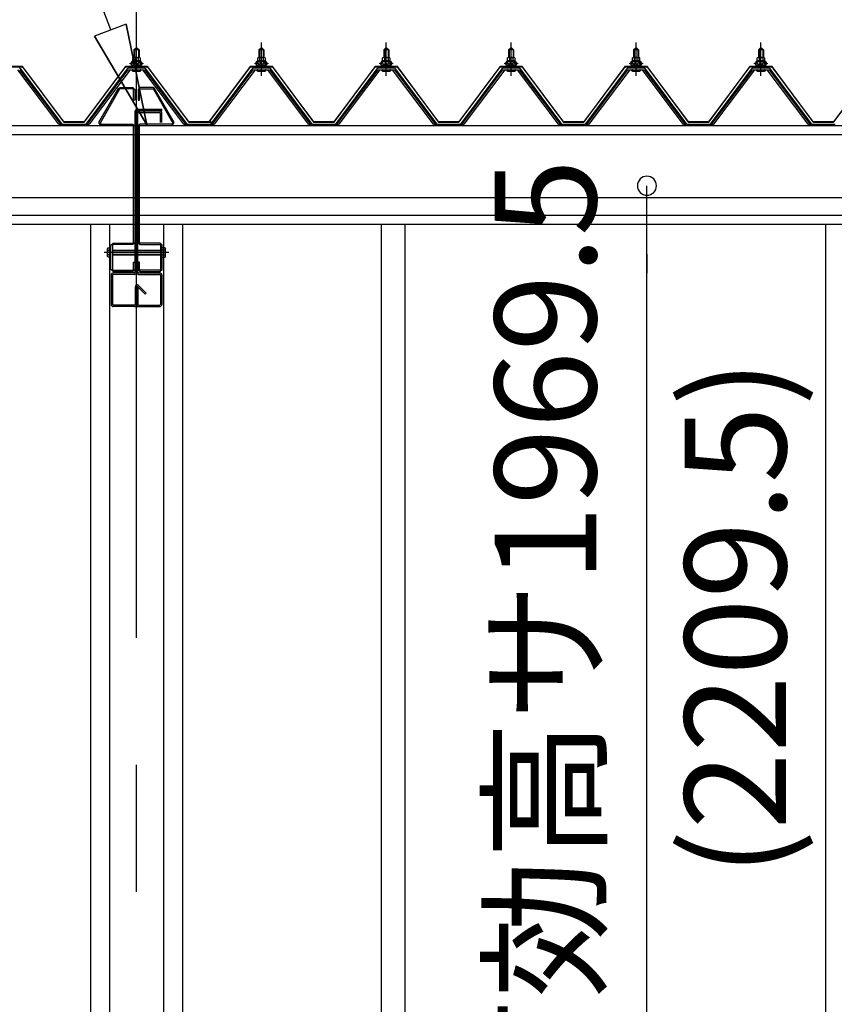
# Model space of a CAD drawing. Extents: x 868 to 32815, y 310 to 22484.
# Drawn here: x 18495 to 19778, y 5883 to 7433 of the extents above; entities that cross this region are included whole.
import ezdxf
from ezdxf.enums import TextEntityAlignment as Align

# ---------------------------------------------------------------- set-up
doc = ezdxf.new("R2010")
doc.units = 0
doc.header["$LTSCALE"] = 80
doc.header["$MEASUREMENT"] = 0
for name, pattern in [('CENTER1', [10, 6.25, -1.25, 1.25, -1.25]), ('CENTER2', [20, 12.5, -2.5, 2.5, -2.5]), ('DASHED1', [2.5, 1.25, -1.25]), ('DOT', [2.5, 0.625, -1.875])]:
    doc.linetypes.add(name, pattern=pattern)
doc.layers.get('0').update_dxf_attribs({"linetype": 'CONTINUOUS'})
for name, color, linetype in [('2-0', 7, 'CONTINUOUS'), ('ADD_LINE', 7, 'CONTINUOUS'), ('SUNPOU', 4, 'CONTINUOUS')]:
    doc.layers.add(name, color=color, linetype=linetype)
doc.styles.get("Standard").update_dxf_attribs({"font": 'txt', "bigfont": 'BIGFONT'})

msp = doc.modelspace()

# ---------------------------------------------------------------- linework, layer by layer
at = {"color": 0, "linetype": 'ByBlock'}
for start, end in [(90, 270), (270, 90)]:
    msp.add_arc((19482.8, 7171.9), 15, start, end, dxfattribs=at)
at = {"layer": '2-0', "color": 6, "linetype": 'Continuous'}
for p, q in [((18638.1, 7417.3), (18520.9, 7727.2)), ((18662.3, 7426.6), (18612.5, 7407.5)), ((18662.3, 7426.6), (18694.6, 7267.6)), ((18694.6, 7267.6), (18662.3, 7426.6)), ((18662.3, 7426.6), (18694.6, 7267.6)), ((18694.6, 7267.6), (18612.5, 7407.5)), ((18612.5, 7407.5), (18694.6, 7267.6)), ((18612.5, 7407.5), (18694.6, 7267.6)), ((18675.6, 7385.8), (18675.2, 7386.5)), ((18675.6, 7385.8), (18675.6, 7373.8)), ((18681.6, 7385.8), (18681.9, 7386.5)), ((18681.6, 7385.8), (18681.6, 7373.8)), ((18872.3, 7385.8), (18872, 7386.5)), ((18872.3, 7385.8), (18872.3, 7373.8)), ((18878.3, 7385.8), (18878.7, 7386.5)), ((18878.3, 7385.8), (18878.3, 7373.8)), ((19069.1, 7385.8), (19068.7, 7386.5)), ((19069.1, 7385.8), (19069.1, 7373.8)), ((19075.1, 7385.8), (19075.4, 7386.5)), ((19075.1, 7385.8), (19075.1, 7373.8)), ((19265.8, 7385.8), (19265.5, 7386.5)), ((19265.8, 7385.8), (19265.8, 7373.8)), ((19271.9, 7385.8), (19272.2, 7386.5)), ((19271.9, 7385.8), (19271.9, 7373.8)), ((19462.6, 7385.8), (19462.2, 7386.5)), ((19462.6, 7385.8), (19462.6, 7373.8)), ((19468.6, 7385.8), (19469, 7386.5)), ((19468.6, 7385.8), (19468.6, 7373.8)), ((19659.4, 7385.8), (19659, 7386.5)), ((19659.4, 7385.8), (19659.4, 7373.8)), ((19665.4, 7385.8), (19665.7, 7386.5)), ((19665.4, 7385.8), (19665.4, 7373.8)), ((18675.6, 7359.3), (18675.6, 7356.9)), ((18681.6, 7359.3), (18681.6, 7356.9)), ((18872.3, 7359.3), (18872.3, 7356.9)), ((18878.3, 7359.3), (18878.3, 7356.9)), ((19069.1, 7359.3), (19069.1, 7356.9)), ((19075.1, 7359.3), (19075.1, 7356.9)), ((19265.8, 7359.3), (19265.8, 7356.9)), ((19271.9, 7359.3), (19271.9, 7356.9)), ((19462.6, 7359.3), (19462.6, 7356.9)), ((19468.6, 7359.3), (19468.6, 7356.9)), ((19659.4, 7359.3), (19659.4, 7356.9)), ((19665.4, 7359.3), (19665.4, 7356.9)), ((18640.6, 7069.6), (18676.3, 7069.6)), ((18676.3, 7063.6), (18640.6, 7063.6)), ((18680.9, 7069.6), (18716.6, 7069.6)), ((18716.6, 7063.6), (18680.9, 7063.6))]:
    msp.add_line(p, q, dxfattribs=at)
at = {"layer": '2-0', "color": 6, "linetype": 'CENTER2'}
for p, q in [((18678.6, 3259.6), (18678.6, 7731.6)), ((18729.6, 7066.6), (18627.8, 7066.6))]:
    msp.add_line(p, q, dxfattribs=at)
at = {"layer": '2-0', "color": 3, "linetype": 'Continuous'}
for p, q in [((18674.6, 7385.8), (18678.6, 7389.8)), ((18682.6, 7385.8), (18674.6, 7385.8)), ((18674.6, 7385.8), (18674.6, 7373.8)), ((18678.6, 7389.8), (18682.6, 7385.8)), ((18682.6, 7385.8), (18682.6, 7373.8)), ((18871.3, 7385.8), (18875.3, 7389.8)), ((18879.3, 7385.8), (18871.3, 7385.8)), ((18871.3, 7385.8), (18871.3, 7373.8)), ((18875.3, 7389.8), (18879.3, 7385.8)), ((18879.3, 7385.8), (18879.3, 7373.8)), ((19068.1, 7385.8), (19072.1, 7389.8)), ((19076.1, 7385.8), (19068.1, 7385.8)), ((19068.1, 7385.8), (19068.1, 7373.8)), ((19072.1, 7389.8), (19076.1, 7385.8)), ((19076.1, 7385.8), (19076.1, 7373.8)), ((19264.8, 7385.8), (19268.8, 7389.8)), ((19272.8, 7385.8), (19264.8, 7385.8)), ((19264.8, 7385.8), (19264.8, 7373.8)), ((19268.8, 7389.8), (19272.8, 7385.8)), ((19272.8, 7385.8), (19272.8, 7373.8)), ((19461.6, 7385.8), (19465.6, 7389.8)), ((19469.6, 7385.8), (19461.6, 7385.8)), ((19461.6, 7385.8), (19461.6, 7373.8)), ((19465.6, 7389.8), (19469.6, 7385.8)), ((19469.6, 7385.8), (19469.6, 7373.8)), ((19658.4, 7385.8), (19662.4, 7389.8)), ((19666.4, 7385.8), (19658.4, 7385.8)), ((19658.4, 7385.8), (19658.4, 7373.8)), ((19662.4, 7389.8), (19666.4, 7385.8)), ((19666.4, 7385.8), (19666.4, 7373.8)), ((18670.1, 7364.8), (18672.1, 7368.8)), ((18670.7, 7363.8), (18672.7, 7367.8)), ((18672.1, 7368.8), (18685.1, 7368.8)), ((18672.7, 7367.8), (18684.4, 7367.8)), ((18672.8, 7368.8), (18672.8, 7373.4)), ((18684.3, 7368.8), (18672.8, 7368.8)), ((18674.3, 7373.8), (18682.9, 7373.8)), ((18675.7, 7373.4), (18675.7, 7368.8)), ((18681.4, 7373.4), (18681.4, 7368.8)), ((18684.3, 7373.4), (18684.3, 7368.8)), ((18684.4, 7367.8), (18686.4, 7363.8)), ((18685.1, 7368.8), (18687.1, 7364.8)), ((18866.8, 7364.8), (18868.8, 7368.8)), ((18867.5, 7363.8), (18869.4, 7367.8)), ((18868.8, 7368.8), (18881.8, 7368.8)), ((18869.4, 7367.8), (18881.2, 7367.8)), ((18869.6, 7368.8), (18869.6, 7373.4)), ((18881.1, 7368.8), (18869.6, 7368.8)), ((18871, 7373.8), (18879.6, 7373.8)), ((18872.5, 7373.4), (18872.5, 7368.8)), ((18878.2, 7373.4), (18878.2, 7368.8)), ((18881.1, 7373.4), (18881.1, 7368.8)), ((18881.2, 7367.8), (18883.2, 7363.8)), ((18881.8, 7368.8), (18883.8, 7364.8)), ((19063.6, 7364.8), (19065.6, 7368.8)), ((19064.2, 7363.8), (19066.2, 7367.8)), ((19065.6, 7368.8), (19078.6, 7368.8)), ((19066.2, 7367.8), (19078, 7367.8)), ((19066.3, 7368.8), (19066.3, 7373.4)), ((19077.8, 7368.8), (19066.3, 7368.8)), ((19067.8, 7373.8), (19076.4, 7373.8)), ((19069.2, 7373.4), (19069.2, 7368.8)), ((19074.9, 7373.4), (19074.9, 7368.8)), ((19077.8, 7373.4), (19077.8, 7368.8)), ((19078, 7367.8), (19080, 7363.8)), ((19078.6, 7368.8), (19080.6, 7364.8)), ((19260.3, 7364.8), (19262.3, 7368.8)), ((19261, 7363.8), (19263, 7367.8)), ((19262.3, 7368.8), (19275.3, 7368.8)), ((19263, 7367.8), (19274.7, 7367.8)), ((19263.1, 7368.8), (19263.1, 7373.4)), ((19274.6, 7368.8), (19263.1, 7368.8)), ((19264.5, 7373.8), (19273.2, 7373.8)), ((19266, 7373.4), (19266, 7368.8)), ((19271.7, 7373.4), (19271.7, 7368.8)), ((19274.6, 7373.4), (19274.6, 7368.8)), ((19274.7, 7367.8), (19276.7, 7363.8)), ((19275.3, 7368.8), (19277.3, 7364.8)), ((19457.1, 7364.8), (19459.1, 7368.8)), ((19457.7, 7363.8), (19459.7, 7367.8)), ((19459.1, 7368.8), (19472.1, 7368.8)), ((19459.7, 7367.8), (19471.5, 7367.8)), ((19459.9, 7368.8), (19459.9, 7373.4)), ((19471.3, 7368.8), (19459.9, 7368.8)), ((19461.3, 7373.8), (19469.9, 7373.8)), ((19462.7, 7373.4), (19462.7, 7368.8)), ((19468.5, 7373.4), (19468.5, 7368.8)), ((19471.3, 7373.4), (19471.3, 7368.8)), ((19471.5, 7367.8), (19473.5, 7363.8)), ((19472.1, 7368.8), (19474.1, 7364.8)), ((19653.9, 7364.8), (19655.9, 7368.8)), ((19654.5, 7363.8), (19656.5, 7367.8)), ((19655.9, 7368.8), (19668.9, 7368.8)), ((19656.5, 7367.8), (19668.2, 7367.8)), ((19656.6, 7368.8), (19656.6, 7373.4)), ((19668.1, 7368.8), (19656.6, 7368.8)), ((19658.1, 7373.8), (19666.7, 7373.8)), ((19659.5, 7373.4), (19659.5, 7368.8)), ((19665.2, 7373.4), (19665.2, 7368.8)), ((19668.1, 7373.4), (19668.1, 7368.8)), ((19668.2, 7367.8), (19670.3, 7363.8)), ((19668.9, 7368.8), (19670.9, 7364.8)), ((18556.2, 7268.6), (18491.7, 7354.6)), ((18494.5, 7354.6), (18559.8, 7267.6)), ((18561.7, 7268.9), (18496.4, 7356)), ((18663.9, 7356), (18598.6, 7268.9)), ((18600.4, 7267.6), (18665.7, 7354.6)), ((18668.6, 7354.6), (18604.1, 7268.6)), ((18691.4, 7356.9), (18665.7, 7356.9)), ((18665.7, 7354.6), (18691.4, 7354.6)), ((18668.6, 7363.8), (18668.6, 7364.8)), ((18668.6, 7364.8), (18670.1, 7364.8)), ((18670.7, 7363.8), (18668.6, 7363.8)), ((18670.7, 7361.8), (18670.7, 7363.8)), ((18686.4, 7361.8), (18670.7, 7361.8)), ((18671.7, 7360.8), (18671.7, 7361.8)), ((18671.7, 7361.8), (18685.5, 7361.8)), ((18672.7, 7352.3), (18684.4, 7352.3)), ((18674.6, 7359.3), (18674.6, 7356.9)), ((18682.6, 7359.3), (18682.6, 7356.9)), ((18685.5, 7361.8), (18685.5, 7360.8)), ((18686.4, 7363.8), (18686.4, 7361.8)), ((18688.6, 7363.8), (18686.4, 7363.8)), ((18687.1, 7364.8), (18688.6, 7364.8)), ((18753, 7268.6), (18688.5, 7354.6)), ((18688.6, 7364.8), (18688.6, 7363.8)), ((18691.4, 7354.6), (18756.7, 7267.6)), ((18758.6, 7268.9), (18693.3, 7356)), ((18860.6, 7356), (18795.3, 7268.9)), ((18797.2, 7267.6), (18862.5, 7354.6)), ((18865.4, 7354.6), (18800.8, 7268.6)), ((18888.2, 7356.9), (18862.5, 7356.9)), ((18862.5, 7354.6), (18888.2, 7354.6)), ((18865.3, 7363.8), (18865.3, 7364.8)), ((18865.3, 7364.8), (18866.8, 7364.8)), ((18867.5, 7363.8), (18865.3, 7363.8)), ((18867.5, 7361.8), (18867.5, 7363.8)), ((18883.2, 7361.8), (18867.5, 7361.8)), ((18868.4, 7360.8), (18868.4, 7361.8)), ((18868.4, 7361.8), (18882.2, 7361.8)), ((18869.5, 7352.3), (18881.2, 7352.3)), ((18871.3, 7359.3), (18871.3, 7356.9)), ((18879.3, 7359.3), (18879.3, 7356.9)), ((18882.2, 7361.8), (18882.2, 7360.8)), ((18883.2, 7363.8), (18883.2, 7361.8)), ((18885.3, 7363.8), (18883.2, 7363.8)), ((18883.8, 7364.8), (18885.3, 7364.8)), ((18885.3, 7364.8), (18885.3, 7363.8)), ((18949.8, 7268.6), (18885.3, 7354.6)), ((18888.2, 7354.6), (18953.5, 7267.6)), ((18955.3, 7268.9), (18890, 7356)), ((19057.4, 7356), (18992.1, 7268.9)), ((18993.9, 7267.6), (19059.2, 7354.6)), ((19062.1, 7354.6), (18997.6, 7268.6)), ((19084.9, 7356.9), (19059.2, 7356.9)), ((19059.2, 7354.6), (19084.9, 7354.6)), ((19062.1, 7363.8), (19062.1, 7364.8)), ((19062.1, 7364.8), (19063.6, 7364.8)), ((19064.2, 7363.8), (19062.1, 7363.8)), ((19064.2, 7361.8), (19064.2, 7363.8)), ((19080, 7361.8), (19064.2, 7361.8)), ((19065.2, 7360.8), (19065.2, 7361.8)), ((19065.2, 7361.8), (19079, 7361.8)), ((19066.2, 7352.3), (19077.9, 7352.3)), ((19068.1, 7359.3), (19068.1, 7356.9)), ((19076.1, 7359.3), (19076.1, 7356.9)), ((19079, 7361.8), (19079, 7360.8)), ((19080, 7363.8), (19080, 7361.8)), ((19082.1, 7363.8), (19080, 7363.8)), ((19080.6, 7364.8), (19082.1, 7364.8)), ((19082.1, 7364.8), (19082.1, 7363.8)), ((19146.6, 7268.6), (19082.1, 7354.6)), ((19084.9, 7354.6), (19150.2, 7267.6)), ((19152.1, 7268.9), (19086.8, 7356)), ((19254.2, 7356), (19188.8, 7268.9)), ((19190.7, 7267.6), (19256, 7354.6)), ((19258.9, 7354.6), (19194.4, 7268.6)), ((19281.7, 7356.9), (19256, 7356.9)), ((19256, 7354.6), (19281.7, 7354.6)), ((19258.9, 7363.8), (19258.9, 7364.8)), ((19258.9, 7364.8), (19260.3, 7364.8)), ((19261, 7363.8), (19258.9, 7363.8)), ((19261, 7361.8), (19261, 7363.8)), ((19276.7, 7361.8), (19261, 7361.8)), ((19261.9, 7360.8), (19261.9, 7361.8)), ((19261.9, 7361.8), (19275.7, 7361.8)), ((19263, 7352.3), (19274.7, 7352.3)), ((19264.8, 7359.3), (19264.8, 7356.9)), ((19272.8, 7359.3), (19272.8, 7356.9)), ((19275.7, 7361.8), (19275.7, 7360.8)), ((19276.7, 7363.8), (19276.7, 7361.8)), ((19278.8, 7363.8), (19276.7, 7363.8)), ((19277.3, 7364.8), (19278.8, 7364.8)), ((19278.8, 7364.8), (19278.8, 7363.8)), ((19343.3, 7268.6), (19278.8, 7354.6)), ((19281.7, 7354.6), (19347, 7267.6)), ((19348.8, 7268.9), (19283.5, 7356)), ((19450.9, 7356), (19385.6, 7268.9)), ((19387.4, 7267.6), (19452.8, 7354.6)), ((19455.6, 7354.6), (19391.1, 7268.6)), ((19478.5, 7356.9), (19452.8, 7356.9)), ((19452.8, 7354.6), (19478.5, 7354.6)), ((19455.6, 7363.8), (19455.6, 7364.8)), ((19455.6, 7364.8), (19457.1, 7364.8)), ((19457.7, 7363.8), (19455.6, 7363.8)), ((19457.7, 7361.8), (19457.7, 7363.8)), ((19473.5, 7361.8), (19457.7, 7361.8)), ((19458.7, 7360.8), (19458.7, 7361.8)), ((19458.7, 7361.8), (19472.5, 7361.8)), ((19459.8, 7352.3), (19471.5, 7352.3)), ((19461.6, 7359.3), (19461.6, 7356.9)), ((19469.6, 7359.3), (19469.6, 7356.9)), ((19472.5, 7361.8), (19472.5, 7360.8)), ((19473.5, 7363.8), (19473.5, 7361.8)), ((19475.6, 7363.8), (19473.5, 7363.8)), ((19474.1, 7364.8), (19475.6, 7364.8)), ((19475.6, 7364.8), (19475.6, 7363.8)), ((19540.1, 7268.6), (19475.6, 7354.6)), ((19478.5, 7354.6), (19543.8, 7267.6)), ((19545.6, 7268.9), (19480.3, 7356)), ((19647.7, 7356), (19582.4, 7268.9)), ((19584.2, 7267.6), (19649.5, 7354.6)), ((19652.4, 7354.6), (19587.9, 7268.6)), ((19675.2, 7356.9), (19649.5, 7356.9)), ((19649.5, 7354.6), (19675.2, 7354.6)), ((19652.4, 7363.8), (19652.4, 7364.8)), ((19652.4, 7364.8), (19653.9, 7364.8)), ((19654.5, 7363.8), (19652.4, 7363.8)), ((19654.5, 7361.8), (19654.5, 7363.8)), ((19670.3, 7361.8), (19654.5, 7361.8)), ((19655.5, 7360.8), (19655.5, 7361.8)), ((19655.5, 7361.8), (19669.3, 7361.8)), ((19656.5, 7352.3), (19668.2, 7352.3)), ((19658.4, 7359.3), (19658.4, 7356.9)), ((19666.4, 7359.3), (19666.4, 7356.9)), ((19669.3, 7361.8), (19669.3, 7360.8)), ((19670.3, 7363.8), (19670.3, 7361.8)), ((19672.4, 7363.8), (19670.3, 7363.8)), ((19670.9, 7364.8), (19672.4, 7364.8)), ((19736.8, 7268.6), (19672.3, 7354.6)), ((19672.4, 7364.8), (19672.4, 7363.8)), ((19675.2, 7354.6), (19740.5, 7267.6)), ((19742.4, 7268.9), (19677, 7356)), ((18619.4, 7271.6), (18650, 7325)), ((18652, 7323.8), (18621.4, 7270.4)), ((18650, 7325), (18652.9, 7326.6)), ((18652.9, 7324.3), (18652, 7323.8)), ((18652.9, 7326.6), (18672.7, 7326.6)), ((18672.7, 7324.3), (18652.9, 7324.3)), ((18672.7, 7326.6), (18676, 7323.3)), ((18673.7, 7323.3), (18672.7, 7324.3)), ((18673.7, 7306.6), (18673.7, 7323.3)), ((18676, 7323.3), (18676, 7306.6)), ((18684.5, 7326.6), (18681.2, 7323.3)), ((18681.2, 7323.3), (18681.2, 7306.6)), ((18683.5, 7323.3), (18684.5, 7324.3)), ((18683.5, 7306.6), (18683.5, 7323.3)), ((18704.3, 7326.6), (18684.5, 7326.6)), ((18684.5, 7324.3), (18704.3, 7324.3)), ((18707.1, 7325), (18704.3, 7326.6)), ((18704.3, 7324.3), (18705.1, 7323.8)), ((18705.1, 7323.8), (18735.7, 7270.4)), ((18737.7, 7271.6), (18707.1, 7325)), ((18676, 7306.6), (18673.7, 7306.6)), ((18681.2, 7306.6), (18683.5, 7306.6)), ((18676.3, 7035.6), (18676.3, 7289.3)), ((18679.6, 7292.6), (18718.3, 7292.6)), ((18679.6, 7290.3), (18718.3, 7290.3)), ((18681.9, 7289.6), (18715.3, 7289.6)), ((18718.3, 7290.3), (18718.3, 7292.6)), ((18678.6, 7035.6), (18678.6, 7286.3)), ((18680.9, 7035.6), (18680.9, 7286.3)), ((18681.9, 7287.3), (18715.3, 7287.3)), ((18716.3, 7271.6), (18716.3, 7286.3)), ((18718.6, 7271.6), (18718.6, 7286.3)), ((18560.2, 7266.6), (18556.2, 7268.6)), ((18561.7, 7266.6), (18560.2, 7266.6)), ((18561.7, 7268.9), (18598.6, 7268.9)), ((18561.7, 7268.9), (18576.6, 7268.9)), ((18561.7, 7268.9), (18598.6, 7268.9)), ((18561.7, 7268.9), (18576.6, 7268.9)), ((18600.1, 7266.6), (18598.6, 7266.6)), ((18604.1, 7268.6), (18600.1, 7266.6)), ((18622.3, 7266.6), (18619.4, 7271.6)), ((18621.4, 7270.4), (18622.3, 7268.9)), ((18622.3, 7268.9), (18673, 7268.9)), ((18673, 7266.6), (18622.3, 7266.6)), ((18673, 7268.9), (18676.3, 7265.6)), ((18674, 7265.6), (18673, 7266.6)), ((18674, 7082.6), (18674, 7265.6)), ((18676.3, 7265.6), (18676.3, 7082.6)), ((18684.2, 7268.9), (18680.9, 7265.6)), ((18680.9, 7265.6), (18680.9, 7082.6)), ((18683.2, 7265.6), (18684.2, 7266.6)), ((18683.2, 7082.6), (18683.2, 7265.6)), ((18734.9, 7268.9), (18684.2, 7268.9)), ((18684.2, 7266.6), (18734.9, 7266.6)), ((18734.9, 7266.6), (18737.7, 7271.6)), ((18735.7, 7270.4), (18734.9, 7268.9)), ((18757, 7266.6), (18753, 7268.6)), ((18758.6, 7266.6), (18757, 7266.6)), ((18758.6, 7268.9), (18798.6, 7268.9)), ((18758.6, 7268.9), (18776.6, 7268.9)), ((18758.6, 7268.9), (18798.6, 7268.9)), ((18758.6, 7268.9), (18776.6, 7268.9)), ((18758.6, 7268.9), (18795.3, 7268.9)), ((18758.6, 7268.9), (18795.3, 7268.9)), ((18796.8, 7266.6), (18795.3, 7266.6)), ((18800.8, 7268.6), (18796.8, 7266.6)), ((18953.8, 7266.6), (18949.8, 7268.6)), ((18955.3, 7266.6), (18953.8, 7266.6)), ((18955.3, 7268.9), (18973.3, 7268.9)), ((18955.3, 7268.9), (18992.1, 7268.9)), ((18955.3, 7268.9), (18992.1, 7268.9)), ((18993.6, 7266.6), (18992.1, 7266.6)), ((18997.6, 7268.6), (18993.6, 7266.6)), ((19150.6, 7266.6), (19146.6, 7268.6)), ((19152.1, 7266.6), (19150.6, 7266.6)), ((19152.1, 7268.9), (19170.1, 7268.9)), ((19152.1, 7268.9), (19188.8, 7268.9)), ((19152.1, 7268.9), (19188.8, 7268.9)), ((19190.4, 7266.6), (19188.8, 7266.6)), ((19194.4, 7268.6), (19190.4, 7266.6)), ((19347.3, 7266.6), (19343.3, 7268.6)), ((19348.8, 7266.6), (19347.3, 7266.6)), ((19348.8, 7268.9), (19366.8, 7268.9)), ((19348.8, 7268.9), (19385.6, 7268.9)), ((19348.8, 7268.9), (19385.6, 7268.9)), ((19387.1, 7266.6), (19385.6, 7266.6)), ((19391.1, 7268.6), (19387.1, 7266.6)), ((19544.1, 7266.6), (19540.1, 7268.6)), ((19545.6, 7266.6), (19544.1, 7266.6)), ((19545.6, 7268.9), (19563.6, 7268.9)), ((19545.6, 7268.9), (19582.4, 7268.9)), ((19545.6, 7268.9), (19582.4, 7268.9)), ((19583.9, 7266.6), (19582.4, 7266.6)), ((19587.9, 7268.6), (19583.9, 7266.6)), ((19740.8, 7266.6), (19736.8, 7268.6)), ((19742.4, 7266.6), (19740.8, 7266.6)), ((19742.4, 7268.9), (19760.4, 7268.9)), ((19742.4, 7268.9), (19779.1, 7268.9)), ((19742.4, 7268.9), (19779.1, 7268.9)), ((18606.1, 7110.6), (18606.1, 5263.6)), ((18636.1, 7110.6), (18636.1, 5203.6)), ((18721.1, 7110.6), (18721.1, 5203.6)), ((18751.1, 7110.6), (18751.1, 5263.6)), ((19064.1, 7110.6), (19064.1, 5263.6)), ((19101.1, 7110.6), (19101.1, 5263.6)), ((19764.1, 7110.6), (19764.1, 5809.2)), ((18633.5, 7074.1), (18632.8, 7072.9)), ((18632.8, 7060.3), (18632.8, 7072.9)), ((18633.5, 7074.1), (18638.3, 7074.1)), ((18638.3, 7078.3), (18641.6, 7081.6)), ((18638.3, 7039.9), (18638.3, 7078.3)), ((18641.6, 7079.3), (18640.6, 7078.3)), ((18640.6, 7078.3), (18640.6, 7039.9)), ((18641.6, 7081.6), (18673, 7081.6)), ((18673, 7079.3), (18641.6, 7079.3)), ((18674, 7082.6), (18673, 7081.6)), ((18673, 7081.6), (18674, 7082.6)), ((18676.3, 7082.6), (18673, 7079.3)), ((18680.9, 7082.6), (18684.2, 7079.3)), ((18683.2, 7082.6), (18684.2, 7081.6)), ((18684.2, 7081.6), (18683.2, 7082.6)), ((18715.6, 7081.6), (18684.2, 7081.6)), ((18684.2, 7079.3), (18715.6, 7079.3)), ((18718.9, 7078.3), (18715.6, 7081.6)), ((18715.6, 7079.3), (18716.6, 7078.3)), ((18716.6, 7078.3), (18716.6, 7039.9)), ((18718.9, 7039.9), (18718.9, 7078.3)), ((18723.7, 7074.1), (18718.9, 7074.1)), ((18723.7, 7074.1), (18724.4, 7072.9)), ((18724.4, 7060.3), (18724.4, 7072.9)), ((18633.5, 7059.1), (18632.8, 7060.3)), ((18633.3, 7070.5), (18638.3, 7070.5)), ((18638.3, 7063), (18633.3, 7063)), ((18638.3, 7059.1), (18633.5, 7059.1)), ((18640.6, 7070.6), (18676.3, 7070.6)), ((18676.3, 7062.6), (18640.6, 7062.6)), ((18680.9, 7070.6), (18716.6, 7070.6)), ((18716.6, 7062.6), (18680.9, 7062.6)), ((18723.9, 7070.5), (18718.9, 7070.5)), ((18718.9, 7063), (18723.9, 7063)), ((18718.9, 7059.1), (18723.7, 7059.1)), ((18723.7, 7059.1), (18724.4, 7060.3)), ((18674, 7039.9), (18674, 7051.6)), ((18674, 7051.6), (18676.3, 7051.6)), ((18676.3, 7051.6), (18676.3, 7039.9)), ((18683.2, 7051.6), (18680.9, 7051.6)), ((18680.9, 7051.6), (18680.9, 7039.9)), ((18683.2, 7039.9), (18683.2, 7051.6)), ((18641.6, 7036.6), (18638.3, 7039.9)), ((18638.6, 7031.3), (18638.6, 6984.9)), ((18640.6, 7039.9), (18641.6, 7038.9)), ((18640.9, 7031.3), (18640.9, 6984.9)), ((18641.6, 7038.9), (18673, 7038.9)), ((18673, 7036.6), (18641.6, 7036.6)), ((18675.3, 7034.6), (18641.9, 7034.6)), ((18675.3, 7032.3), (18641.9, 7032.3)), ((18673, 7038.9), (18674, 7039.9)), ((18676.3, 7039.9), (18673, 7036.6)), ((18680.9, 7039.9), (18684.2, 7036.6)), ((18681.9, 7034.6), (18715.3, 7034.6)), ((18681.9, 7032.3), (18715.3, 7032.3)), ((18684.2, 7038.9), (18683.2, 7039.9)), ((18715.6, 7038.9), (18684.2, 7038.9)), ((18684.2, 7036.6), (18715.6, 7036.6)), ((18716.6, 7039.9), (18715.6, 7038.9)), ((18715.6, 7036.6), (18718.9, 7039.9)), ((18716.3, 7031.3), (18716.3, 6984.9)), ((18718.6, 7031.3), (18718.6, 6984.9)), ((18676.3, 7012.3), (18676.3, 6984.9)), ((18678.6, 7011.6), (18680.9, 7011.6)), ((18678.6, 7011.6), (18678.6, 6984.9)), ((18678.6, 7011.6), (18678.6, 6984.9)), ((18678.6, 7007), (18678.6, 7011.6)), ((18692.1, 7001.2), (18680.3, 7013)), ((18680.9, 7011.6), (18680.9, 6984.9)), ((18693.7, 7002.9), (18681.9, 7014.7)), ((18692.1, 7001.2), (18693.7, 7002.9)), ((18675.3, 6983.9), (18641.9, 6983.9)), ((18675.3, 6981.6), (18641.9, 6981.6)), ((18681.9, 6983.9), (18715.3, 6983.9)), ((18681.9, 6981.6), (18715.3, 6981.6))]:
    msp.add_line(p, q, dxfattribs=at)
at = {"layer": '2-0', "color": 6, "linetype": 'CENTER1'}
for p, q in [((18678.6, 7344.8), (18678.6, 7397.3)), ((18678.6, 7344.8), (18678.6, 7397.3)), ((18875.3, 7344.8), (18875.3, 7397.3)), ((19072.1, 7344.8), (19072.1, 7397.3)), ((19268.8, 7344.8), (19268.8, 7397.3)), ((19465.6, 7344.8), (19465.6, 7397.3)), ((19662.4, 7344.8), (19662.4, 7397.3))]:
    msp.add_line(p, q, dxfattribs=at)
at = {"layer": '2-0', "color": 7, "linetype": 'Continuous'}
for p, q in [((18670.7, 7363.7), (18674.9, 7368.3)), ((18681, 7362.3), (18674.4, 7368.3)), ((18674.5, 7362.3), (18679.9, 7368.3)), ((18679.5, 7362.3), (18684.6, 7368)), ((18686.4, 7362.5), (18680, 7368.3)), ((18867.5, 7363.7), (18871.6, 7368.3)), ((18877.8, 7362.3), (18871.1, 7368.3)), ((18871.2, 7362.3), (18876.7, 7368.3)), ((18876.3, 7362.3), (18881.4, 7368)), ((18883.2, 7362.5), (18876.7, 7368.3)), ((19064.2, 7363.7), (19068.4, 7368.3)), ((19074.5, 7362.3), (19067.9, 7368.3)), ((19068, 7362.3), (19073.4, 7368.3)), ((19073.1, 7362.3), (19078.2, 7368)), ((19080, 7362.5), (19073.5, 7368.3)), ((19261, 7363.7), (19265.1, 7368.3)), ((19271.3, 7362.3), (19264.7, 7368.3)), ((19264.8, 7362.3), (19270.2, 7368.3)), ((19269.8, 7362.3), (19274.9, 7368)), ((19276.7, 7362.5), (19270.2, 7368.3)), ((19457.7, 7363.7), (19461.9, 7368.3)), ((19468, 7362.3), (19461.4, 7368.3)), ((19461.5, 7362.3), (19467, 7368.3)), ((19466.6, 7362.3), (19471.7, 7368)), ((19473.5, 7362.5), (19467, 7368.3)), ((19654.5, 7363.7), (19658.7, 7368.3)), ((19664.8, 7362.3), (19658.2, 7368.3)), ((19658.3, 7362.3), (19663.7, 7368.3)), ((19663.3, 7362.3), (19668.4, 7368)), ((19670.3, 7362.5), (19663.8, 7368.3)), ((18675.4, 7362.3), (18671.5, 7365.9)), ((18684.6, 7362.3), (18686.4, 7364.4)), ((18872.2, 7362.3), (18868.2, 7365.9)), ((18881.4, 7362.3), (18883.2, 7364.4)), ((19068.9, 7362.3), (19065, 7365.9)), ((19078.1, 7362.3), (19080, 7364.4)), ((19265.7, 7362.3), (19261.7, 7365.9)), ((19274.9, 7362.3), (19276.7, 7364.4)), ((19462.5, 7362.3), (19458.5, 7365.9)), ((19471.6, 7362.3), (19473.5, 7364.4)), ((19659.2, 7362.3), (19655.3, 7365.9)), ((19668.4, 7362.3), (19670.2, 7364.4))]:
    msp.add_line(p, q, dxfattribs=at)
at = {"layer": '2-0', "color": 2, "linetype": 'Continuous'}
for p, q in [((18499.2, 7359.8), (18464.2, 7359.8)), ((18464.4, 7359.3), (18498.9, 7359.3)), ((18498.9, 7359.3), (18563.9, 7271.8)), ((18564.2, 7272.3), (18499.2, 7359.8)), ((18661.1, 7359.8), (18596.1, 7272.3)), ((18596.3, 7271.8), (18661.3, 7359.3)), ((18696.1, 7359.8), (18661.1, 7359.8)), ((18661.3, 7359.3), (18695.8, 7359.3)), ((18695.8, 7359.3), (18760.8, 7271.8)), ((18761.1, 7272.3), (18696.1, 7359.8)), ((18857.8, 7359.8), (18792.8, 7272.3)), ((18793.1, 7271.8), (18858.1, 7359.3)), ((18892.8, 7359.8), (18857.8, 7359.8)), ((18858.1, 7359.3), (18892.6, 7359.3)), ((18892.6, 7359.3), (18957.6, 7271.8)), ((18957.8, 7272.3), (18892.8, 7359.8)), ((19054.6, 7359.8), (18989.6, 7272.3)), ((18989.8, 7271.8), (19054.8, 7359.3)), ((19089.6, 7359.8), (19054.6, 7359.8)), ((19054.8, 7359.3), (19089.3, 7359.3)), ((19089.3, 7359.3), (19154.3, 7271.8)), ((19154.6, 7272.3), (19089.6, 7359.8)), ((19251.3, 7359.8), (19186.3, 7272.3)), ((19186.6, 7271.8), (19251.6, 7359.3)), ((19286.3, 7359.8), (19251.3, 7359.8)), ((19251.6, 7359.3), (19286.1, 7359.3)), ((19286.1, 7359.3), (19351.1, 7271.8)), ((19351.3, 7272.3), (19286.3, 7359.8)), ((19448.1, 7359.8), (19383.1, 7272.3)), ((19383.3, 7271.8), (19448.4, 7359.3)), ((19483.1, 7359.8), (19448.1, 7359.8)), ((19448.4, 7359.3), (19482.9, 7359.3)), ((19482.9, 7359.3), (19547.9, 7271.8)), ((19548.1, 7272.3), (19483.1, 7359.8)), ((19644.9, 7359.8), (19579.9, 7272.3)), ((19580.1, 7271.8), (19645.1, 7359.3)), ((19679.9, 7359.8), (19644.9, 7359.8)), ((19645.1, 7359.3), (19679.6, 7359.3)), ((19679.6, 7359.3), (19744.6, 7271.8)), ((19744.9, 7272.3), (19679.9, 7359.8)), ((19841.6, 7359.8), (19776.6, 7272.3)), ((19776.9, 7271.8), (19841.9, 7359.3)), ((18596.3, 7271.8), (18563.9, 7271.8)), ((18563.9, 7271.8), (18596.3, 7271.8)), ((18596.3, 7271.8), (18563.9, 7271.8)), ((18564.2, 7272.3), (18596.1, 7272.3)), ((18596.1, 7272.3), (18564.2, 7272.3)), ((18564.2, 7272.3), (18596.1, 7272.3)), ((18796.3, 7271.8), (18760.8, 7271.8)), ((18760.8, 7271.8), (18796.3, 7271.8)), ((18796.3, 7271.8), (18760.8, 7271.8)), ((18793.1, 7271.8), (18760.8, 7271.8)), ((18760.8, 7271.8), (18793.1, 7271.8)), ((18793.1, 7271.8), (18760.8, 7271.8)), ((18761.1, 7272.3), (18796.1, 7272.3)), ((18796.1, 7272.3), (18761.1, 7272.3)), ((18761.1, 7272.3), (18796.1, 7272.3)), ((18761.1, 7272.3), (18792.8, 7272.3)), ((18792.8, 7272.3), (18761.1, 7272.3)), ((18761.1, 7272.3), (18792.8, 7272.3)), ((18989.8, 7271.8), (18957.6, 7271.8)), ((18957.6, 7271.8), (18989.8, 7271.8)), ((18989.8, 7271.8), (18957.6, 7271.8)), ((18957.8, 7272.3), (18989.6, 7272.3)), ((18989.6, 7272.3), (18957.8, 7272.3)), ((18957.8, 7272.3), (18989.6, 7272.3)), ((19186.6, 7271.8), (19154.3, 7271.8)), ((19154.3, 7271.8), (19186.6, 7271.8)), ((19186.6, 7271.8), (19154.3, 7271.8)), ((19154.6, 7272.3), (19186.3, 7272.3)), ((19186.3, 7272.3), (19154.6, 7272.3)), ((19154.6, 7272.3), (19186.3, 7272.3)), ((19383.3, 7271.8), (19351.1, 7271.8)), ((19351.1, 7271.8), (19383.3, 7271.8)), ((19383.3, 7271.8), (19351.1, 7271.8)), ((19351.3, 7272.3), (19383.1, 7272.3)), ((19383.1, 7272.3), (19351.3, 7272.3)), ((19351.3, 7272.3), (19383.1, 7272.3)), ((19580.1, 7271.8), (19547.9, 7271.8)), ((19547.9, 7271.8), (19580.1, 7271.8)), ((19580.1, 7271.8), (19547.9, 7271.8)), ((19548.1, 7272.3), (19579.9, 7272.3)), ((19579.9, 7272.3), (19548.1, 7272.3)), ((19548.1, 7272.3), (19579.9, 7272.3)), ((19776.9, 7271.8), (19744.6, 7271.8)), ((19744.6, 7271.8), (19776.9, 7271.8)), ((19776.9, 7271.8), (19744.6, 7271.8)), ((19744.9, 7272.3), (19776.6, 7272.3)), ((19776.6, 7272.3), (19744.9, 7272.3)), ((19744.9, 7272.3), (19776.6, 7272.3))]:
    msp.add_line(p, q, dxfattribs=at)
at = {"layer": '2-0', "color": 4, "linetype": 'Continuous'}
for p, q in [((17549.6, 7266.6), (21288.1, 7266.6)), ((17549.6, 7252.6), (21203.6, 7252.6)), ((21203.6, 7152.6), (17549.6, 7152.6)), ((17549.6, 7125.6), (21203.6, 7125.6)), ((21203.6, 7110.6), (17549.6, 7110.6)), ((19482.8, 7064.1), (19482.8, 7034.1))]:
    msp.add_line(p, q, dxfattribs=at)
at = {"layer": '2-0', "color": 6, "linetype": 'DASHED1'}
for p, q in [((18676.3, 7070.6), (18680.9, 7070.6)), ((18676.3, 7069.6), (18680.9, 7069.6)), ((18680.9, 7063.6), (18676.3, 7063.6)), ((18680.9, 7062.6), (18676.3, 7062.6))]:
    msp.add_line(p, q, dxfattribs=at)
at = {"layer": '2-0', "color": 3, "linetype": 'Continuous'}
for centre, radius, start, end in [((18674.3, 7371.5), 2.37, 52.4439, 127.5561), ((18678.6, 7365.2), 8.6, 70.5485, 109.4515), ((18682.9, 7371.5), 2.37, 52.4439, 127.5561), ((18871, 7371.5), 2.37, 52.4439, 127.5561), ((18875.3, 7365.2), 8.6, 70.5485, 109.4515), ((18879.6, 7371.5), 2.37, 52.4439, 127.5561), ((19067.8, 7371.5), 2.37, 52.4439, 127.5561), ((19072.1, 7365.2), 8.6, 70.5485, 109.4515), ((19076.4, 7371.5), 2.37, 52.4439, 127.5561), ((19264.5, 7371.5), 2.37, 52.4439, 127.5561), ((19268.8, 7365.2), 8.6, 70.5485, 109.4515), ((19273.2, 7371.5), 2.37, 52.4439, 127.5561), ((19461.3, 7371.5), 2.37, 52.4439, 127.5561), ((19465.6, 7365.2), 8.6, 70.5485, 109.4515), ((19469.9, 7371.5), 2.37, 52.4439, 127.5561), ((19658.1, 7371.5), 2.37, 52.4439, 127.5561), ((19662.4, 7365.2), 8.6, 70.5485, 109.4515), ((19666.7, 7371.5), 2.37, 52.4439, 127.5561), ((18494.5, 7354.6), 2.3, 36.8699, 90), ((18665.7, 7354.6), 2.3, 90, 143.1301), ((18672.7, 7353.5), 1.15, 90, 270), ((18672.7, 7360.8), 1, 180, 270), ((18684.4, 7353.5), 1.15, 270, 90), ((18684.5, 7360.8), 1, 270, 0), ((18691.4, 7354.6), 2.3, 36.8699, 90), ((18862.5, 7354.6), 2.3, 90, 143.1301), ((18869.5, 7353.5), 1.15, 90, 270), ((18869.4, 7360.8), 1, 180, 270), ((18881.2, 7360.8), 1, 270, 0), ((18881.2, 7353.5), 1.15, 270, 90), ((18888.2, 7354.6), 2.3, 36.8699, 90), ((19059.2, 7354.6), 2.3, 90, 143.1301), ((19066.2, 7353.5), 1.15, 90, 270), ((19066.2, 7360.8), 1, 180, 270), ((19077.9, 7353.5), 1.15, 270, 90), ((19078, 7360.8), 1, 270, 0), ((19084.9, 7354.6), 2.3, 36.8699, 90), ((19256, 7354.6), 2.3, 90, 143.1301), ((19263, 7353.5), 1.15, 90, 270), ((19262.9, 7360.8), 1, 180, 270), ((19274.7, 7360.8), 1, 270, 0), ((19274.7, 7353.5), 1.15, 270, 90), ((19281.7, 7354.6), 2.3, 36.8699, 90), ((19452.8, 7354.6), 2.3, 90, 143.1301), ((19459.8, 7353.5), 1.15, 90, 270), ((19459.7, 7360.8), 1, 180, 270), ((19471.5, 7360.8), 1, 270, 0), ((19471.5, 7353.5), 1.15, 270, 90), ((19478.5, 7354.6), 2.3, 36.8699, 90), ((19649.5, 7354.6), 2.3, 90, 143.1301), ((19656.5, 7353.5), 1.15, 90, 270), ((19656.5, 7360.8), 1, 180, 270), ((19668.2, 7353.5), 1.15, 270, 90), ((19668.3, 7360.8), 1, 270, 0), ((19675.2, 7354.6), 2.3, 36.8699, 90), ((18679.6, 7289.3), 3.3, 90, 180), ((18679.6, 7289.3), 1, 90, 180), ((18681.9, 7286.3), 3.3, 90, 180), ((18715.3, 7286.3), 3.3, 0, 90), ((18681.9, 7286.3), 1, 90, 180), ((18715.3, 7286.3), 1, 0, 90), ((18598.6, 7268.9), 2.3, 270, 323.1301), ((18598.6, 7268.9), 2.3, 270, 323.1301), ((18598.6, 7268.9), 2.3, 270, 323.1301), ((18598.6, 7268.9), 2.3, 270, 323.1301), ((18758.6, 7268.9), 2.3, 216.8699, 270), ((18758.6, 7268.9), 2.3, 216.8699, 270), ((18795.3, 7268.9), 2.3, 270, 323.1301), ((18795.3, 7268.9), 2.3, 270, 323.1301), ((18955.3, 7268.9), 2.3, 216.8699, 270), ((18992.1, 7268.9), 2.3, 270, 323.1301), ((18992.1, 7268.9), 2.3, 270, 323.1301), ((19152.1, 7268.9), 2.3, 216.8699, 270), ((19188.8, 7268.9), 2.3, 270, 323.1301), ((19188.8, 7268.9), 2.3, 270, 323.1301), ((19348.9, 7268.9), 2.3, 216.8699, 270), ((19385.6, 7268.9), 2.3, 270, 323.1301), ((19385.6, 7268.9), 2.3, 270, 323.1301), ((19545.6, 7268.9), 2.3, 216.8699, 270), ((19582.4, 7268.9), 2.3, 270, 323.1301), ((19582.4, 7268.9), 2.3, 270, 323.1301), ((19742.4, 7268.9), 2.3, 216.8699, 270), ((18636.7, 7072.4), 3.97, 178.249, 208.845), ((18720.4, 7072.4), 3.97, 331.155, 1.751), ((18648, 7066.7), 15.2, 165.7496, 194.2504), ((18636.7, 7061), 3.97, 151.155, 181.751), ((18709.1, 7066.7), 15.2, 345.7496, 14.2504), ((18720.4, 7061), 3.97, 358.249, 28.845), ((18641.9, 7031.3), 3.3, 90, 180), ((18641.9, 7031.3), 1, 90, 180), ((18675.3, 7035.6), 3.3, 270, 0), ((18675.3, 7035.6), 1, 270, 0), ((18681.9, 7035.6), 3.3, 180, 270), ((18681.9, 7035.6), 1, 180, 270), ((18715.3, 7031.3), 3.3, 0, 90), ((18715.3, 7031.3), 1, 0, 90), ((18679.6, 7012.3), 3.3, 45, 180), ((18679.6, 7012.3), 1, 45, 180), ((18641.9, 6984.9), 3.3, 180, 270), ((18641.9, 6984.9), 1, 180, 270), ((18675.3, 6984.9), 3.3, 270, 0), ((18675.3, 6984.9), 1, 270, 0), ((18681.9, 6984.9), 3.3, 180, 270), ((18681.9, 6984.9), 1, 180, 270), ((18715.3, 6984.9), 1, 270, 0), ((18715.3, 6984.9), 3.3, 270, 0)]:
    msp.add_arc(centre, radius, start, end, dxfattribs=at)
at = {"layer": 'ADD_LINE', "color": 7, "linetype": 'DOT'}
msp.add_line((18675.3, 6981.6), (18681.9, 6981.6), dxfattribs=at)
at = {"layer": 'SUNPOU', "color": 4, "linetype": 'Continuous'}
msp.add_line((19482.8, 5202.4), (19482.8, 7171.9), dxfattribs=at)

# ---------------------------------------------------------------- texts
at = {"color": 7, "linetype": 'Continuous'}
msp.add_text('室内有効高サ1969.5', height=160, rotation=90, dxfattribs=at).set_placement((19402.8, 5237.8))
at = {"layer": 'SUNPOU', "color": 7, "linetype": 'Continuous'}
msp.add_text('(2209.5)', height=160, rotation=90, dxfattribs=at).set_placement((19642.8, 6491.4), align=Align.MIDDLE)

doc.saveas('drawing.dxf')
